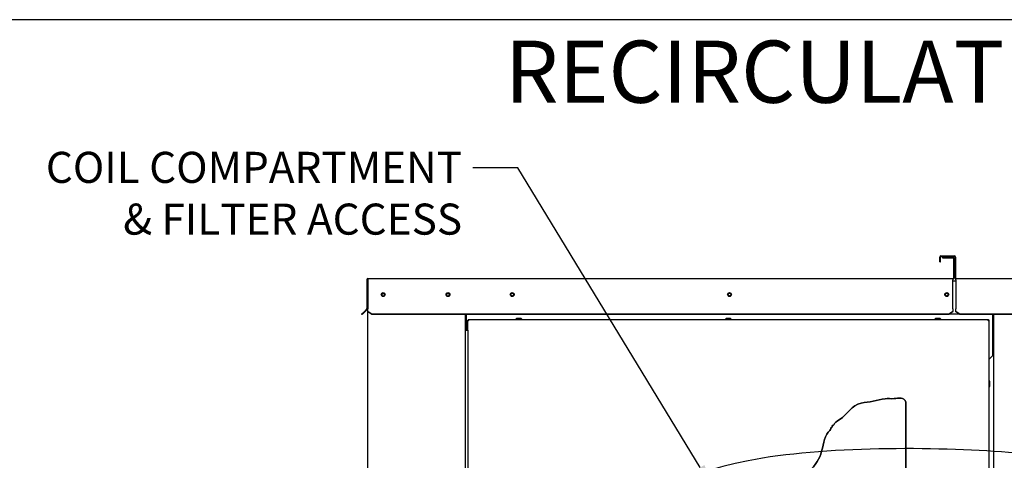
# Paper-space layout 'Layout1' of a CAD drawing. Units: inches. Extents: x 0 to 16.7, y -0.9 to 10.7.
# Drawn here: x 4.6 to 8.4, y 9 to 10.7 of the extents above; entities that cross this region are included whole.
import ezdxf
from ezdxf import colors
from ezdxf.entities.mleader import LeaderData, LeaderLine
from ezdxf.lldxf.tags import DXFTag
from ezdxf.math import Vec2, Vec3

# ---------------------------------------------------------------- set-up
doc = ezdxf.new("R2010")
doc.units = ezdxf.units.IN
doc.header["$MEASUREMENT"] = 0
for name, color, linetype in [('0127P-0099', 7, 'Continuous'), ('0200P-0506', 7, 'Continuous'), ('0506F-2484_EVAP_', 7, 'Continuous'), ('0506F-3006', 7, 'Continuous'), ('0510F-3055_TOP_P', 7, 'Continuous'), ('0510F-3145_TOP_P', 7, 'Continuous'), ('0712F-4963_EVA_A', 7, 'Continuous'), ('0719F-2637__TOP_', 7, 'Continuous'), ('0719F-2842_TOP_L', 7, 'Continuous'), ('Default', 7, 'Continuous'), ('DV2_Default', 7, 'Continuous')]:
    doc.layers.add(name, color=color, linetype=linetype)
tags = doc.linetypes.add('CENTER2', pattern=[1.125, 0.75, -0.125, 0.125, -0.125]).pattern_tags.tags
tags[10:11] = [DXFTag(74, 4), DXFTag(75, 0), DXFTag(340, '0'), DXFTag(46, 0.0), DXFTag(50, 0.0), DXFTag(44, 0.0), DXFTag(45, 0.0)]
tags[8:9] = [DXFTag(74, 4), DXFTag(75, 0), DXFTag(340, '0'), DXFTag(46, 0.0), DXFTag(50, 0.0), DXFTag(44, 0.0), DXFTag(45, 0.0)]
tags[6:7] = [DXFTag(74, 4), DXFTag(75, 0), DXFTag(340, '0'), DXFTag(46, 0.0), DXFTag(50, 0.0), DXFTag(44, 0.0), DXFTag(45, 0.0)]
tags[4:5] = [DXFTag(74, 4), DXFTag(75, 0), DXFTag(340, '0'), DXFTag(46, 0.0), DXFTag(50, 0.0), DXFTag(44, 0.0), DXFTag(45, 0.0)]
tags = doc.linetypes.add('HIDDEN2', pattern=[0.1875, 0.125, -0.0625]).pattern_tags.tags
tags[6:7] = [DXFTag(74, 4), DXFTag(75, 0), DXFTag(340, '0'), DXFTag(46, 0.0), DXFTag(50, 0.0), DXFTag(44, 0.0), DXFTag(45, 0.0)]
tags[4:5] = [DXFTag(74, 4), DXFTag(75, 0), DXFTag(340, '0'), DXFTag(46, 0.0), DXFTag(50, 0.0), DXFTag(44, 0.0), DXFTag(45, 0.0)]

# ---------------------------------------------------------------- blocks, each defined once
blk = doc.blocks.new('SE1')
at = {"layer": '0127P-0099', "color": 7, "linetype": 'Continuous'}
for p, q in [((6.3211, 9.4635), (6.3211, 6.5235)), ((6.3211, 9.4635), (6.3313, 9.4635)), ((6.3313, 9.4635), (6.3313, 6.5235))]:
    blk.add_line(p, q, dxfattribs=at)
at = {"layer": '0200P-0506', "color": 7, "linetype": 'Continuous'}
for p, q in [((6.5216, 9.5084), (6.5178, 9.5065)), ((6.5403, 9.5065), (6.5178, 9.5065)), ((6.5178, 9.5065), (6.5178, 9.5046)), ((6.5366, 9.5084), (6.5216, 9.5084)), ((6.5403, 9.5065), (6.5366, 9.5084)), ((6.5403, 9.5046), (6.5403, 9.5065)), ((7.3315, 9.5084), (7.3277, 9.5065)), ((7.3502, 9.5065), (7.3277, 9.5065)), ((7.3277, 9.5065), (7.3277, 9.5046)), ((7.3465, 9.5084), (7.3315, 9.5084)), ((7.3502, 9.5065), (7.3465, 9.5084)), ((7.3502, 9.5046), (7.3502, 9.5065)), ((8.1414, 9.5084), (8.1377, 9.5065)), ((8.1602, 9.5065), (8.1377, 9.5065)), ((8.1377, 9.5065), (8.1377, 9.5046)), ((8.1564, 9.5084), (8.1414, 9.5084)), ((8.1602, 9.5065), (8.1564, 9.5084)), ((8.1602, 9.5046), (8.1602, 9.5065)), ((8.3486, 9.268), (8.3467, 9.268)), ((8.3486, 9.2455), (8.3486, 9.268)), ((8.3504, 9.2643), (8.3486, 9.268)), ((8.3504, 9.2493), (8.3504, 9.2643)), ((8.3467, 9.2455), (8.3486, 9.2455)), ((8.3486, 9.2455), (8.3504, 9.2493))]:
    blk.add_line(p, q, dxfattribs=at)
at = {"layer": '0506F-2484_EVAP_', "color": 7, "linetype": 'Continuous'}
for p, q in [((5.9447, 6.3726), (5.9447, 9.6537)), ((5.9459, 9.6537), (5.9447, 9.6537)), ((6.3211, 9.5243), (6.3211, 9.4635))]:
    blk.add_line(p, q, dxfattribs=at)
for centre in [(6.0047, 9.6005), (6.2551, 9.6005)]:
    blk.add_circle(centre, 0.00582, dxfattribs=at)
at = {"layer": '0506F-3006', "color": 7, "linetype": 'Continuous'}
blk.add_line((8.3662, 6.4684), (8.3662, 9.5243), dxfattribs=at)
at = {"layer": '0510F-3055_TOP_P', "color": 7, "linetype": 'Continuous'}
for p, q in [((8.1568, 9.7282), (8.1568, 9.7465)), ((8.1592, 9.7282), (8.1592, 9.7465)), ((8.161, 9.7507), (8.2125, 9.7507)), ((8.161, 9.7483), (8.2125, 9.7483)), ((8.2144, 9.7465), (8.2144, 9.665)), ((8.2168, 9.7465), (8.2168, 9.665)), ((8.1568, 9.7282), (8.1592, 9.7282)), ((8.2186, 9.6631), (10.5021, 9.6631)), ((8.2186, 9.6589), (8.2186, 9.6631)), ((8.2186, 9.6589), (8.2186, 9.5473)), ((8.2186, 9.5473), (8.2186, 9.546)), ((8.2186, 9.5366), (8.2186, 9.546)), ((8.2186, 9.5349), (8.2186, 9.5366)), ((8.2336, 9.526), (8.2186, 9.5366)), ((8.2336, 9.5243), (8.2186, 9.5349)), ((10.4871, 9.526), (8.2336, 9.526)), ((8.2336, 9.5243), (8.2336, 9.526)), ((10.4871, 9.5243), (8.2336, 9.5243))]:
    blk.add_line(p, q, dxfattribs=at)
for centre, radius, start, end in [((8.161, 9.7465), 0.00426, 90, 180), ((8.161, 9.7465), 0.00186, 90, 180), ((8.2125, 9.7465), 0.00426, 0, 90), ((8.2125, 9.7465), 0.00186, 0, 90), ((8.2186, 9.665), 0.00426, 180, 270), ((8.2186, 9.665), 0.00186, 180, 270)]:
    blk.add_arc(centre, radius, start, end, dxfattribs=at)
at = {"layer": '0510F-3145_TOP_P', "color": 7, "linetype": 'Continuous'}
for p, q in [((8.167, 9.7453), (8.167, 9.7429)), ((8.167, 9.7453), (8.2071, 9.7453)), ((8.167, 9.7429), (8.2071, 9.7429)), ((8.209, 9.7411), (8.209, 9.665)), ((8.2114, 9.7411), (8.2114, 9.665)), ((5.9417, 9.6589), (5.9417, 9.5473)), ((5.9441, 9.6589), (5.9441, 9.5473)), ((5.9459, 9.6631), (8.2071, 9.6631)), ((5.9459, 9.6631), (5.9459, 9.6589)), ((5.9459, 9.6589), (5.9459, 9.5473)), ((8.2071, 9.6631), (8.2071, 9.6589)), ((8.2071, 9.5473), (8.2071, 9.6589)), ((5.9211, 9.526), (5.9318, 9.5366)), ((5.9228, 9.5243), (5.9211, 9.526)), ((5.9335, 9.5349), (5.9228, 9.5243)), ((5.9411, 9.546), (5.9318, 9.5366)), ((5.9318, 9.5366), (5.9335, 9.5349)), ((5.9428, 9.5443), (5.9335, 9.5349)), ((5.9459, 9.5473), (5.9459, 9.546)), ((5.9459, 9.5366), (5.9459, 9.546)), ((5.9459, 9.5349), (5.9459, 9.5366)), ((5.9609, 9.526), (5.9459, 9.5366)), ((5.9609, 9.5243), (5.9459, 9.5349)), ((8.1921, 9.526), (5.9609, 9.526)), ((5.9609, 9.5243), (5.9609, 9.526)), ((8.1921, 9.5243), (5.9609, 9.5243)), ((8.2071, 9.5366), (8.1921, 9.526)), ((8.2071, 9.5349), (8.1921, 9.5243)), ((8.1921, 9.5243), (8.1921, 9.526)), ((8.2071, 9.546), (8.2071, 9.5473)), ((8.2071, 9.546), (8.2071, 9.5366)), ((8.2071, 9.5349), (8.2071, 9.5366))]:
    blk.add_line(p, q, dxfattribs=at)
for centre in [(6.0047, 9.6014), (6.2551, 9.6014), (6.5036, 9.6014), (7.3436, 9.6014), (8.1836, 9.6014)]:
    blk.add_circle(centre, 0.0075, dxfattribs=at)
for centre, radius, start, end in [((8.2071, 9.7411), 0.00426, 0, 90), ((8.2071, 9.7411), 0.00186, 0, 90), ((5.9459, 9.6589), 0.00426, 90, 180), ((5.9459, 9.6589), 0.00186, 90, 180), ((8.2071, 9.665), 0.00426, 270, 0), ((8.2071, 9.665), 0.00186, 270, 0), ((5.9398, 9.5473), 0.00186, 315, 0), ((5.9398, 9.5473), 0.00426, 315, 0)]:
    blk.add_arc(centre, radius, start, end, dxfattribs=at)
at = {"layer": '0712F-4963_EVA_A', "color": 7, "linetype": 'Continuous'}
for p, q in [((6.3313, 9.5022), (6.3337, 9.5022)), ((6.3313, 9.4635), (6.3313, 9.5022)), ((6.3337, 9.5046), (6.3337, 9.5022)), ((6.3337, 9.5046), (8.3443, 9.5046)), ((6.3337, 9.5022), (6.3356, 9.5004)), ((6.3337, 9.5022), (6.3356, 9.5004)), ((8.3443, 9.5022), (8.3424, 9.5004)), ((8.3443, 9.5022), (8.3424, 9.5004)), ((8.3443, 9.5046), (8.3443, 9.5022)), ((8.3467, 9.5022), (8.3443, 9.5022)), ((8.3467, 9.5022), (8.3467, 6.4914)), ((8.0254, 9.186), (8.0254, 6.9436))]:
    blk.add_line(p, q, dxfattribs=at)
blk.add_open_spline([(6.6149, 8.3135), (6.6236, 8.3417), (6.6583, 8.3807), (6.6554, 8.4613), (6.6854, 8.4992), (6.7095, 8.5152), (6.7259, 8.5381), (6.7563, 8.5484), (6.7694, 8.5649), (6.7885, 8.5589), (6.7905, 8.5719), (6.815, 8.57), (6.8457, 8.5835), (6.89, 8.5859), (6.9401, 8.5992), (6.9866, 8.61), (7.0172, 8.636), (7.0422, 8.6482), (7.0549, 8.6642), (7.0672, 8.6761), (7.0691, 8.6849), (7.0744, 8.6895), (7.0777, 8.704), (7.1055, 8.7306), (7.121, 8.7455), (7.1275, 8.7668), (7.1367, 8.7636), (7.1326, 8.7723), (7.1387, 8.7689), (7.1472, 8.7902), (7.1785, 8.8054), (7.2433, 8.8326), (7.3631, 8.8283), (7.4786, 8.8471), (7.5513, 8.8483), (7.5897, 8.8679), (7.6102, 8.8776), (7.6246, 8.886), (7.6297, 8.8855), (7.6259, 8.8935), (7.6349, 8.893), (7.6392, 8.8966), (7.6518, 8.9106), (7.6616, 8.9284), (7.6811, 8.9523), (7.7069, 8.9986), (7.7066, 9.0567), (7.7355, 9.0788), (7.7349, 9.0874), (7.7426, 9.0891), (7.7385, 9.0975), (7.7463, 9.0948), (7.7465, 9.1052), (7.7991, 9.1323), (7.8195, 9.1849), (7.9025, 9.1866), (7.9398, 9.2018), (7.9834, 9.1966), (8.0192, 9.206), (8.0254, 9.186)], degree=3, knots=[0, 0, 0, 0, 0.048093, 0.087689, 0.120465, 0.126916, 0.141599, 0.171334, 0.175635, 0.186386, 0.188536, 0.197138, 0.220422, 0.237624, 0.270908, 0.291151, 0.320518, 0.330009, 0.344692, 0.352925, 0.357225, 0.359376, 0.362417, 0.389633, 0.408616, 0.413424, 0.415575, 0.417725, 0.419875, 0.422026, 0.453159, 0.473402, 0.551162, 0.614042, 0.652378, 0.654529, 0.683512, 0.685662, 0.687812, 0.689963, 0.692113, 0.697304, 0.701605, 0.722739, 0.735641, 0.758173, 0.809028, 0.819779, 0.82193, 0.824971, 0.827121, 0.829271, 0.831421, 0.848255, 0.910397, 0.933298, 0.957842, 0.975045, 1, 1, 1, 1], dxfattribs=at)
at = {"layer": '0719F-2637__TOP_', "color": 7, "linetype": 'Continuous'}
for p, q in [((8.2186, 9.6537), (8.2071, 9.6537)), ((6.3265, 9.5233), (6.3265, 9.5243)), ((6.3265, 9.4635), (6.3265, 9.5233)), ((8.2309, 9.5263), (8.1949, 9.5263)), ((8.361, 9.5243), (8.361, 9.5233)), ((8.361, 9.5233), (8.361, 9.3643)), ((8.3467, 9.35), (8.361, 9.3643))]:
    blk.add_line(p, q, dxfattribs=at)
for centre in [(6.5037, 9.6015), (7.3437, 9.6015), (8.1837, 9.6015)]:
    blk.add_circle(centre, 0.00582, dxfattribs=at)
at = {"layer": '0719F-2842_TOP_L', "color": 7, "linetype": 'Continuous'}
for centre, start, end in [((6.0047, 9.6013), 182.9117, 354.6331), ((6.2551, 9.6013), 182.9117, 354.6331), ((6.5036, 9.6013), 0, 152.4443), ((6.5036, 9.6013), 334.4256, 0), ((7.3436, 9.6013), 0, 152.4443), ((7.3436, 9.6013), 334.4256, 0), ((8.1836, 9.6013), 0, 152.4443), ((8.1836, 9.6013), 334.4256, 0)]:
    blk.add_arc(centre, 0.00582, start, end, dxfattribs=at)
at = {"layer": 'DV2_Default', "color": 7, "linetype": 'HIDDEN2'}
blk.add_open_spline([(8.8505, 8.9283), (8.7123, 8.956), (8.3977, 9.0129), (7.2926, 9.0176), (6.7352, 8.611), (6.4682, 7.8361), (6.4749, 6.7981), (6.4817, 6.218), (6.4875, 5.8793)], degree=3, knots=[0, 0, 0, 0, 0.084205, 0.223736, 0.35719, 0.590431, 0.800444, 1, 1, 1, 1], dxfattribs=at)
blk = doc.blocks.new('SE2')
at = {"layer": 'Default', "color": 7, "linetype": 'CENTER2'}
for p, q in [((8.0254, 6.9436), (8.0254, 9.186)), ((6.6149, 8.3135), (6.6149, 6.9436)), ((6.6149, 6.9436), (8.0254, 6.9436))]:
    blk.add_line(p, q, dxfattribs=at)
blk.add_open_spline([(8.0254, 9.186), (8.0192, 9.206), (7.9834, 9.1966), (7.9398, 9.2018), (7.9025, 9.1866), (7.8195, 9.1849), (7.7991, 9.1323), (7.7465, 9.1052), (7.7463, 9.0948), (7.7385, 9.0975), (7.7426, 9.0891), (7.7349, 9.0874), (7.7355, 9.0788), (7.7066, 9.0567), (7.7069, 8.9986), (7.6811, 8.9523), (7.6616, 8.9284), (7.6518, 8.9106), (7.6392, 8.8966), (7.6349, 8.893), (7.6259, 8.8935), (7.6297, 8.8855), (7.6246, 8.886), (7.6102, 8.8776), (7.5897, 8.8679), (7.5513, 8.8483), (7.4786, 8.8471), (7.3631, 8.8283), (7.2433, 8.8326), (7.1785, 8.8054), (7.1472, 8.7902), (7.1387, 8.7689), (7.1326, 8.7723), (7.1367, 8.7636), (7.1275, 8.7668), (7.121, 8.7455), (7.1055, 8.7306), (7.0777, 8.704), (7.0744, 8.6895), (7.0691, 8.6849), (7.0672, 8.6761), (7.0549, 8.6642), (7.0422, 8.6482), (7.0172, 8.636), (6.9866, 8.61), (6.9401, 8.5992), (6.89, 8.5859), (6.8457, 8.5835), (6.815, 8.57), (6.7905, 8.5719), (6.7885, 8.5589), (6.7694, 8.5649), (6.7563, 8.5484), (6.7259, 8.5381), (6.7095, 8.5152), (6.6854, 8.4992), (6.6554, 8.4613), (6.6583, 8.3807), (6.6236, 8.3417), (6.6149, 8.3135)], degree=3, knots=[0, 0, 0, 0, 0.024955, 0.042158, 0.066702, 0.089603, 0.151745, 0.168579, 0.170729, 0.172879, 0.175029, 0.17807, 0.180221, 0.190972, 0.241827, 0.264359, 0.277261, 0.298395, 0.302696, 0.307887, 0.310037, 0.312188, 0.314338, 0.316488, 0.345471, 0.347622, 0.385958, 0.448838, 0.526598, 0.546841, 0.577974, 0.580125, 0.582275, 0.584425, 0.586576, 0.591384, 0.610367, 0.637583, 0.640624, 0.642775, 0.647075, 0.655308, 0.669991, 0.679482, 0.708849, 0.729092, 0.762376, 0.779578, 0.802862, 0.811464, 0.813614, 0.824365, 0.828666, 0.858401, 0.873084, 0.879535, 0.912311, 0.951907, 1, 1, 1, 1], dxfattribs=at)
blk = doc.blocks.new('_Dot')
at = {"color": 0, "linetype": 'ByBlock', "lineweight": -2}
blk.add_line((-0.5, 0), (-1, 0), dxfattribs=at)
at = {"color": 0, "linetype": 'ByBlock', "const_width": 0.5}
blk.add_lwpolyline([(-0.25, 0, 1), (0.25, 0, 1)], format="xyb", close=True, dxfattribs=at)

psp = doc.layouts.get("Layout1")

# ---------------------------------------------------------------- linework, layer by layer
at = {"layer": 'Default', "color": 7, "linetype": 'Continuous'}
psp.add_line((16.655475, 10.663556), (0.405475, 10.663556), dxfattribs=at)

# ---------------------------------------------------------------- block references
at = {"layer": 'Default'}
for name in ['SE1', 'SE2']:
    psp.add_blockref(name, (0, 0), dxfattribs=at)

# ---------------------------------------------------------------- leaders
at = {"layer": 'Default', "color": 7, "linetype": 'Continuous'}
ml = psp.add_multileader_mtext('Standard', dxfattribs=at)
ml.set_content('{\\pxsm0.9;\\fArial|b0||i0||c0|p34;\\W1.;RECIRCULATING OPTION\\P}', color=256)
ml.set_leader_properties()
ml.set_arrow_properties(name='DOT')
ml.build(insert=Vec2(0, 0))
ml.multileader.update_dxf_attribs({"leader_type": 0, "dogleg_length": 0, "arrow_head_size": 0.24})
ctx = ml.context
ctx.base_point, ctx.char_height, ctx.arrow_head_size, ctx.landing_gap_size = Vec3(6.253675, 10.460522), 0.24, 0.24, 0.084
ctx.text_align_type = 1
notes = []
notes.append((ctx, [(0, (0, 0, 0), (0, 0), (1, 0), 1, [])]))
ctx.mtext.insert, ctx.mtext.alignment = Vec3(8.367595, 10.582562), 2
ml = psp.add_multileader_mtext('Standard', dxfattribs=at)
ml.set_content('{\\pxsm0.9;\\fArial|b0||i0||c0|p34;\\W1.;COIL COMPARTMENT\\P& FILTER ACCESS\\P}', color=256)
ml.set_leader_properties()
ml.build(insert=Vec2(0, 0))
ml.multileader.update_dxf_attribs({"dogleg_length": 0.173493, "arrow_head_size": 0.12})
ctx = ml.context
ctx.base_point, ctx.char_height, ctx.arrow_head_size, ctx.landing_gap_size = Vec3(4.529821, 10.091703), 0.12, 0.12, 0.042
ctx.text_align_type = 2
notes.append((ctx, [(0, (1, 1, 0), (6.525274, 10.091703), (-1, 0), 0.173493, [(0, [(7.291872, 8.830075)], 0, [])])]))
ctx.mtext.insert, ctx.mtext.alignment = Vec3(6.309781, 10.153023), 3
for ctx, leaders in notes:
    for number, flags, end, landing, length, lines in leaders:
        leader = LeaderData()
        leader.index, (leader.has_last_leader_line, leader.has_dogleg_vector, leader.attachment_direction) = number, flags
        leader.last_leader_point, leader.dogleg_vector, leader.dogleg_length = Vec3(end), Vec3(landing), length
        for number, points, colour, breaks in lines:
            line = LeaderLine()
            line.index, line.vertices, line.color, line.breaks = number, Vec3.list(points), colors.encode_raw_color(colour), breaks
            leader.lines.append(line)
        ctx.leaders.append(leader)

doc.saveas('drawing.dxf')
